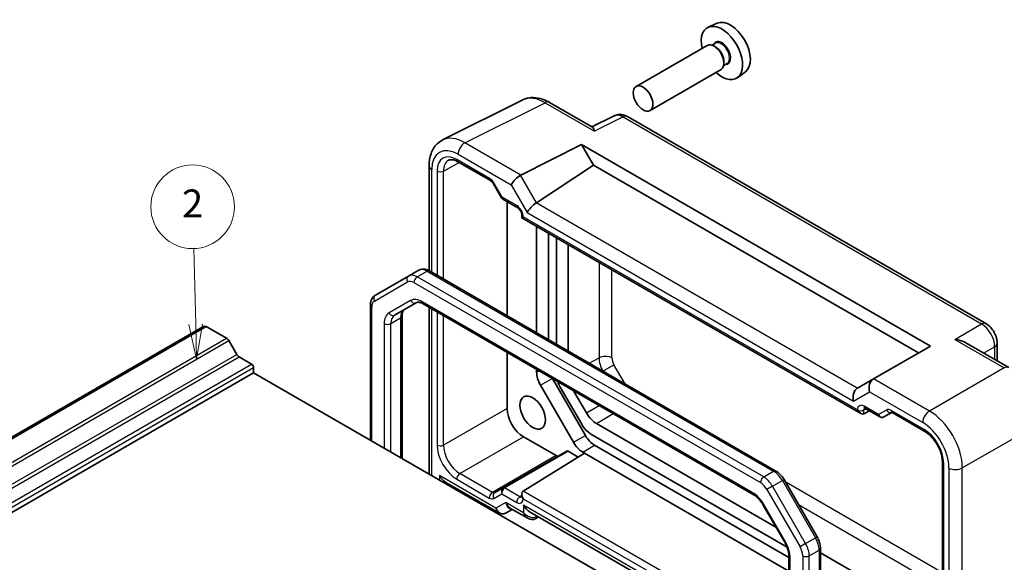
# Model space of a CAD drawing. Units: millimetres. Extents: x 22 to 2593, y 12 to 574.
# Drawn here: x 387 to 493, y 257 to 316 of the extents above; entities that cross this region are included whole.
import ezdxf

# ---------------------------------------------------------------- set-up
doc = ezdxf.new("R2010")
doc.units = ezdxf.units.MM
doc.header["$LTSCALE"] = 1.5
for name, color, linetype, lineweight in [('Symbol (TK)', 100, 'Continuous', 18), ('Visible (ISO)', 7, 'Continuous', 35), ('Visible Narrow (ISO)', 7, 'Continuous', 25)]:
    doc.layers.add(name, color=color, linetype=linetype, lineweight=lineweight)
doc.styles.add('Note Text (TK2)', font='txt')

# ---------------------------------------------------------------- blocks, each defined once
blk = doc.blocks.new('バルーン2')
at = {"layer": 'Symbol (TK)', "color": 100}
for p, q in [((270.889, 188.538), (270.746, 193.992)), ((270.389, 188.525), (270.954, 186.039)), ((270.889, 188.538), (270.954, 186.039)), ((270.954, 186.039), (271.388, 188.551))]:
    blk.add_line(p, q, dxfattribs=at)
at = {"layer": 'Symbol (TK)'}
blk.add_circle((270.668, 196.985), 3, dxfattribs=at)
at = {"layer": 'Symbol (TK)', "color": 7, "insert": (270.668, 196.967), "char_height": 2, "attachment_point": 5, "style": 'Note Text (TK2)'}
blk.add_mtext('2', dxfattribs=at)

msp = doc.modelspace()

# ---------------------------------------------------------------- linework, layer by layer
at = {"layer": 'Visible (ISO)'}
for p, q in [((462.4734, 315.2345), (461.5009, 314.8041)), ((461.384, 312.8383), (453.7402, 308.4252)), ((462.2798, 313.0668), (461.9236, 312.8612)), ((462.3108, 312.662), (462.134, 312.764)), ((463.5298, 310.9017), (463.1736, 310.6961)), ((463.1947, 311.131), (463.1947, 310.9269)), ((462.884, 310.2402), (455.2402, 305.8271)), ((465.5038, 309.9856), (464.6449, 309.3586)), ((432.9054, 302.6626), (441.5407, 306.9752)), ((444.4155, 306.7101), (449.0413, 304.0394)), ((451.3776, 305.2628), (448.9887, 304.0698)), ((491.3979, 282.8944), (452.8065, 305.1751)), ((441.3175, 298.8903), (447.8782, 302.1669)), ((447.8782, 302.1669), (449.1521, 299.9604)), ((447.8782, 302.1669), (485.4267, 280.4882)), ((434.5357, 300.3237), (438.0664, 298.2852)), ((443.0104, 295.9012), (449.1521, 299.9604)), ((449.1521, 299.9604), (484.1528, 279.7527)), ((431.4536, 299.8994), (431.4536, 288.588)), ((438.3836, 297.9402), (439.261, 296.4205)), ((439.3787, 296.3028), (440.9933, 295.3706)), ((439.8531, 296.0289), (439.8531, 283.7393)), ((441.4503, 294.5791), (441.4503, 294.2903)), ((441.4503, 294.2903), (441.5967, 294.3748)), ((441.4503, 294.2903), (477.9195, 273.2348)), ((443.0351, 281.9022), (443.0351, 293.3753)), ((444.3078, 292.6405), (444.3078, 281.1673)), ((445.1564, 292.1506), (445.1564, 280.6774)), ((446.4348, 279.9393), (446.4348, 291.4125)), ((429.2358, 288.0209), (430.2965, 288.6333)), ((468.7915, 267.0317), (431.4965, 288.564)), ((429.2358, 288.0209), (425.6802, 285.9681)), ((427.7515, 283.8153), (430.0645, 285.1508)), ((425.1402, 270.3458), (425.1402, 284.8942)), ((430.8145, 285.0269), (466.3522, 264.5092)), ((431.4536, 284.658), (431.4536, 266.7008)), ((428.5444, 283.7163), (428.5444, 268.3805)), ((354.7642, 252.3427), (407.0901, 282.553)), ((355.1508, 252.3748), (407.4767, 282.5851)), ((409.6546, 281.3277), (407.4767, 282.5851)), ((410.7581, 279.5854), (409.9046, 281.0638)), ((439.8531, 279.8085), (439.8531, 273.7719)), ((485.4267, 280.4882), (479.3088, 276.9561)), ((489.2233, 280.8403), (493.8491, 278.1696)), ((492.6046, 280.8043), (492.6046, 278.8881)), ((412.3466, 278.5487), (411.0081, 279.3215)), ((412.5588, 277.6098), (412.5588, 278.1813)), ((443.0351, 277.6738), (443.0351, 277.9714)), ((360.2329, 247.3994), (412.5588, 277.6098)), ((449.4526, 256.3091), (412.5588, 277.6098)), ((444.7371, 276.9887), (448.2777, 270.8563)), ((479.2845, 276.9421), (477.5666, 275.9502)), ((479.2845, 276.9421), (479.3088, 276.9561)), ((447.0049, 270.1214), (443.4493, 276.28)), ((445.5706, 276.0698), (447.8836, 272.0636)), ((448.3938, 273.2911), (447.0199, 275.6707)), ((478.2669, 273.1963), (478.8538, 273.5119)), ((478.3765, 273.7874), (479.9912, 272.8552)), ((480.4083, 272.8552), (481.2565, 273.3449)), ((481.3034, 273.3223), (484.8318, 271.2852)), ((485.7372, 273.219), (485.7366, 273.2201)), ((468.7962, 260.9876), (449.4898, 272.1341)), ((441.6206, 270.7105), (445.1262, 268.6866)), ((448.8836, 271.008), (469.9911, 258.8215)), ((449.2777, 269.8006), (470.1829, 257.731)), ((446.2712, 269.1785), (439.4364, 265.2324)), ((441.5906, 264.8697), (448.1969, 268.9549)), ((446.4212, 269.1636), (447.5141, 268.5326)), ((448.1969, 268.9549), (448.0049, 269.0658)), ((448.1969, 268.9549), (470.1829, 256.2613)), ((486.7051, 268.0405), (486.7051, 238.541)), ((488.1485, 267.1813), (488.1485, 267.1815)), ((473.2302, 259.9512), (469.6745, 266.1097)), ((433.2661, 265.806), (438.9516, 262.5235)), ((439.4364, 265.2324), (438.5415, 264.7157)), ((441.4503, 264.5497), (441.4503, 264.2609)), ((437.0853, 263.601), (436.9539, 263.5252)), ((439.7445, 262.5235), (440.4087, 262.907)), ((440.2194, 263.0163), (442.0779, 261.9433)), ((467.4192, 263.3727), (469.7321, 259.3665)), ((442.3279, 262.6154), (470.1829, 246.5334)), ((442.9315, 261.9083), (443.2422, 262.0876)), ((473.5871, 240.9723), (473.5871, 258.7255)), ((470.1829, 257.8742), (470.1829, 242.1502)), ((483.815, 252.3165), (473.5871, 258.2215))]:
    msp.add_line(p, q, dxfattribs=at)
for centre, major_axis, ratio, start_param, end_param in [((462.9755, 312.0251), (1.575, -2.728), 0.57735027, 5.20870634, 10.49925693), ((463.8947, 312.5558), (-1.5181, 2.6295), 0.57735027, 3.20349601, 6.22128195), ((462.134, 311.5393), (-0.75, 1.299), 0.57735027, 3.14159265, 6.28318531), ((462.3108, 311.6413), (0.625, -1.0825), 0.57735027, 0.78539816, 2.35619449), ((443.919, 302.5741), (-2.4495, 4.3634), 0.57687222, 6.25035781, 6.25528042), ((443.9155, 305.8441), (0.5, 0.866), 0.57735027, 0, 0.0054671), ((452.3073, 303.4916), (-0.9476, 1.762), 0.57699899, 6.26080877, 6.26574262), ((452.3065, 304.3091), (0.5, 0.866), 0.57735027, 0, 0.00544517), ((435.2837, 298.2615), (-2.4495, 4.3634), 0.57687222, 6.25528042, 6.2555096), ((434.7857, 300.7567), (-0.25, -0.433), 0.57735027, 6.28276474, 6.28318531), ((432.4536, 299.8994), (-1, 0), 0.57735027, 6.27621667, 6.28318531), ((440.9995, 298.2294), (0.7294, 0.7294), 0.31783725, 0.87035739, 2.44115372), ((441.9995, 297.6521), (-0.7071, 1.2247), 0.57735027, 6.24827872, 6.28318531), ((442.7179, 295.2531), (-0.7294, -0.7294), 0.31783725, 4.04685663, 5.58274637), ((442.0104, 296.4786), (1.1976, -0.3224), 0.54933224, 5.79625132, 5.8311579), ((407.6893, 281.5152), (-0.5992, 1.0378), 0.57735027, 5.75140029, 6.28318531), ((409.6546, 280.9195), (-0.25, 0.433), 0.57735027, 4.71238898, 5.49778714), ((411.0081, 279.7298), (-0.25, 0.433), 0.57735027, 1.57079633, 2.35619449), ((412.3466, 278.3038), (-0.15, 0.2598), 0.57735027, 3.92699082, 5.49778714), ((444.4493, 276.8573), (-1, 1.7321), 0.57735027, 0.78539816, 1.57079633), ((446.5706, 276.6472), (1, -1.7321), 0.57735027, 4.38157337, 4.71238898), ((479.5774, 275.9565), (0, 1.0668), 0.71743894, 0.39269908, 1.96349541), ((477.859, 274.9644), (0, -1.0668), 0.71743894, 3.56919832, 5.10508806), ((478.5666, 275.3729), (-1.2288, 0.3024), 0.52762857, 5.78055748, 5.81546406), ((441.6211, 272.7518), (1.25, -2.1651), 0.57752615, 3.92714311, 5.49763485), ((477.9195, 273.8121), (0.3536, -0.6124), 0.57735027, 4.71238898, 6.26573201), ((478.6265, 274.2204), (-0.25, -0.433), 0.57735027, 6.28273242, 6.28318531), ((449.4898, 273.9239), (-1.096, 1.8984), 0.57735027, 1.57079633, 2.35619449), ((480.2558, 273.1136), (0.1444, -0.263), 0.58314957, 0.0005496, 0.0124038), ((480.0583, 273.2305), (-0.455, 0.2737), 0.7188819, 2.74535936, 2.76281265), ((481.5534, 273.7553), (-0.25, -0.433), 0.57735027, 6.28275053, 6.28318531), ((483.815, 271.9059), (1.096, -1.8984), 0.57735027, 1.72279862, 1.72326969), ((448.8836, 272.6409), (1, -1.7321), 0.57735027, 4.71238898, 5.49778714), ((449.2777, 271.4336), (1, -1.7321), 0.57735027, 4.71238898, 5.49778714), ((446.4212, 268.9187), (0.15, -0.2598), 0.57752615, 2.3560422, 3.14159265), ((448.0049, 270.6988), (-1, 1.7321), 0.57735027, 1.57079633, 2.35619449), ((445.1263, 269.0948), (0.25, -0.433), 0.57752615, 5.49763485, 6.28318531), ((433.2833, 266.9508), (-0.6764, 1.2144), 0.58733688, 1.57983297, 2.36523113), ((440.2066, 263.7692), (2, 0), 0.5780539, 2.07499892, 2.07714469), ((441.9503, 264.261), (-0.3536, 0.6124), 0.57735027, 0.01745329, 1.57079633), ((441.9503, 264.2609), (-0.5, 0), 0.57735027, 0, 0.0004223), ((440.4087, 264.0617), (0.3058, -1.1259), 0.68768941, 5.67618315, 5.67757093), ((442.3279, 263.7701), (-0.7071, 1.2247), 0.57735027, 1.57079633, 2.35619449), ((442.3279, 262.9537), (0.1335, -1.0951), 0.71153116, 5.79178563, 5.79640469)]:
    msp.add_ellipse(centre, major_axis=major_axis, ratio=ratio, start_param=start_param, end_param=end_param, dxfattribs=at)
for centre, major_axis in [((454.4902, 307.1261), (0.75, -1.299)), ((442.6108, 273.3232), (0.9748, -1.6883))]:
    msp.add_ellipse(centre, major_axis=major_axis, ratio=0.57735027, dxfattribs=at)
for points, knots in [([(441.6141, 307.0097), (441.8767, 307.131), (442.1697, 307.2027), (442.7781, 307.2438), (443.1011, 307.2081), (443.7493, 307.0405), (444.0805, 306.9019), (444.4016, 306.7177)], [0.00858992, 0.00858992, 0.00858992, 0.00858992, 0.119866491, 0.119866491, 0.240572143, 0.240572143, 0.367859007, 0.367859007, 0.367859007, 0.367859007]), ([(451.4018, 305.2743), (451.526, 305.3339), (451.6628, 305.374), (451.9418, 305.4115), (452.0873, 305.4081), (452.3881, 305.3595), (452.5445, 305.308), (452.7257, 305.2193), (452.7592, 305.2017), (452.7922, 305.1829)], [0.002226334, 0.002226334, 0.002226334, 0.002226334, 0.046026164, 0.046026164, 0.091661327, 0.091661327, 0.144129566, 0.144129566, 0.15617124, 0.15617124, 0.15617124, 0.15617124]), ([(449.0413, 304.0392), (449.0776, 304.0181), (449.1119, 303.9753), (449.1852, 303.8347), (449.2232, 303.7249), (449.2576, 303.6043)], [-0.116374597, -0.116374597, -0.116374597, -0.116374597, -0.06537105, -0.06537105, 0, 0, 0, 0]), ([(431.4542, 299.9034), (431.4542, 300.3624), (431.5231, 300.8008), (431.8052, 301.5929), (432.0267, 301.961), (432.4958, 302.4161), (432.6944, 302.5566), (432.9052, 302.6616)], [0, 0, 0, 0, 0.157491086, 0.157491086, 0.315508917, 0.315508917, 0.407139051, 0.407139051, 0.407139051, 0.407139051]), ([(434.5356, 300.3238), (434.3753, 300.4163), (434.2195, 300.4781), (433.9441, 300.544), (433.8234, 300.5484), (433.6548, 300.523), (433.5945, 300.5029), (433.54, 300.4734)], [0, 0, 0, 0, 0.073310276, 0.073310276, 0.147891988, 0.147891988, 0.202026815, 0.202026815, 0.202026815, 0.202026815]), ([(438.3839, 297.9403), (438.3554, 297.9897), (438.3228, 298.0375), (438.2545, 298.1242), (438.2177, 298.1641), (438.1468, 298.2302), (438.1115, 298.2572), (438.0765, 298.2793), (438.0713, 298.2825), (438.0663, 298.2853)], [0, 0, 0, 0, 0.0171103265, 0.0171103265, 0.0344763388, 0.0344763388, 0.0517119806, 0.0517119806, 0.0548084145, 0.0548084145, 0.0548084145, 0.0548084145]), ([(439.3416, 296.3369), (439.3292, 296.3469), (439.3175, 296.3578), (439.2912, 296.3865), (439.2774, 296.4052), (439.2661, 296.4248)], [0.0052819133, 0.0052819133, 0.0052819133, 0.0052819133, 0.010182148, 0.010182148, 0.0172987183, 0.0172987183, 0.0172987183, 0.0172987183]), ([(441.4503, 294.579), (441.4503, 294.6028), (441.4482, 294.6322), (441.438, 294.6998), (441.4292, 294.7395), (441.4032, 294.8276), (441.3846, 294.8775), (441.3384, 294.9778), (441.3098, 295.0295), (441.2478, 295.1247), (441.2138, 295.1697), (441.1425, 295.2514), (441.1041, 295.2887), (441.0412, 295.3402), (441.0149, 295.3582), (440.9932, 295.3707)], [0, 0, 0, 0, 0.012847207, 0.012847207, 0.027130277, 0.027130277, 0.04358243, 0.04358243, 0.060844996, 0.060844996, 0.07786323, 0.07786323, 0.095821389, 0.095821389, 0.109573292, 0.109573292, 0.109573292, 0.109573292]), ([(431.4965, 288.564), (431.425, 288.6052), (431.3512, 288.6414), (431.1989, 288.7015), (431.1204, 288.7254), (430.9589, 288.758), (430.8758, 288.7667), (430.7073, 288.7649), (430.6218, 288.7542), (430.4543, 288.7104), (430.3724, 288.6772), (430.2965, 288.6333)], [4.71238898, 4.71238898, 4.71238898, 4.71238898, 4.869468613, 4.869468613, 5.026548246, 5.026548246, 5.183627878, 5.183627878, 5.340707511, 5.340707511, 5.497787144, 5.497787144, 5.497787144, 5.497787144]), ([(425.1402, 284.8942), (425.1402, 284.9767), (425.1458, 285.0587), (425.1699, 285.2206), (425.1885, 285.3006), (425.241, 285.4568), (425.275, 285.5331), (425.3608, 285.6781), (425.4128, 285.7468), (425.5345, 285.87), (425.6043, 285.9243), (425.6802, 285.9681)], [0, 0, 0, 0, 0.157079633, 0.157079633, 0.314159265, 0.314159265, 0.471238898, 0.471238898, 0.628318531, 0.628318531, 0.785398163, 0.785398163, 0.785398163, 0.785398163]), ([(430.0645, 285.1508), (430.0907, 285.1659), (430.1189, 285.1776), (430.185, 285.1949), (430.223, 285.2004), (430.3118, 285.2013), (430.3626, 285.1968), (430.4757, 285.1739), (430.538, 285.1556), (430.671, 285.1031), (430.7416, 285.069), (430.8145, 285.0269)], [0.785398163, 0.785398163, 0.785398163, 0.785398163, 0.942477796, 0.942477796, 1.099557429, 1.099557429, 1.256637061, 1.256637061, 1.413716694, 1.413716694, 1.570796327, 1.570796327, 1.570796327, 1.570796327]), ([(428.8122, 284.4277), (428.786, 284.4126), (428.7617, 284.394), (428.7136, 284.3454), (428.6899, 284.3152), (428.6447, 284.2388), (428.6233, 284.1926), (428.5865, 284.0832), (428.5712, 284.0201), (428.5502, 283.8787), (428.5444, 283.8005), (428.5444, 283.7163)], [5.497787144, 5.497787144, 5.497787144, 5.497787144, 5.654866776, 5.654866776, 5.811946409, 5.811946409, 5.969026042, 5.969026042, 6.126105675, 6.126105675, 6.283185307, 6.283185307, 6.283185307, 6.283185307]), ([(491.395, 282.8957), (491.5728, 282.7931), (491.7373, 282.6586), (492.0371, 282.3443), (492.1745, 282.1581), (492.3939, 281.7658), (492.4783, 281.5551), (492.5786, 281.1648), (492.6043, 280.9812), (492.6043, 280.8011)], [0, 0, 0, 0, 0.064904603, 0.064904603, 0.132909659, 0.132909659, 0.199734371, 0.199734371, 0.25682454, 0.25682454, 0.25682454, 0.25682454]), ([(488.0564, 281.2038), (488.273, 281.1801), (488.5081, 281.1327), (488.9062, 281.0004), (489.0732, 280.9266), (489.2232, 280.8402)], [-0.75845692, -0.75845692, -0.75845692, -0.75845692, -0.692652481, -0.692652481, -0.642079008, -0.642079008, -0.642079008, -0.642079008]), ([(478.3764, 273.7874), (478.3536, 273.8005), (478.3348, 273.8083), (478.312, 273.8158), (478.3064, 273.8165), (478.3064, 273.8165)], [0, 0, 0, 0, 0.014340847, 0.014340847, 0.0272216275, 0.0272216275, 0.0272216275, 0.0272216275]), ([(480.4003, 272.8507), (480.3633, 272.8304), (480.3224, 272.8161), (480.2396, 272.8011), (480.1967, 272.8002), (480.1126, 272.8115), (480.0706, 272.8241), (480.0186, 272.8482), (480.0056, 272.8551), (479.9929, 272.8626)], [0, 0, 0, 0, 0.0128643532, 0.0128643532, 0.0257459881, 0.0257459881, 0.0390956519, 0.0390956519, 0.0437307513, 0.0437307513, 0.0437307513, 0.0437307513]), ([(481.3033, 273.3223), (481.2801, 273.3357), (481.2609, 273.3437), (481.2379, 273.3513), (481.2324, 273.3519), (481.2324, 273.3519)], [0, 0, 0, 0, 0.014462075, 0.014462075, 0.0271673753, 0.0271673753, 0.0271673753, 0.0271673753]), ([(486.7051, 268.0431), (486.7051, 268.2267), (486.682, 268.4326), (486.5894, 268.8687), (486.5162, 269.1051), (486.3211, 269.5803), (486.1935, 269.8245), (485.9095, 270.2681), (485.7515, 270.4745), (485.4105, 270.8496), (485.2217, 271.0202), (484.9688, 271.2013), (484.9007, 271.2454), (484.834, 271.2839)], [0, 0, 0, 0, 0.072531882, 0.072531882, 0.149360423, 0.149360423, 0.2300065, 0.2300065, 0.307779185, 0.307779185, 0.390430335, 0.390430335, 0.420937534, 0.420937534, 0.420937534, 0.420937534]), ([(469.6745, 266.1097), (469.6303, 266.1863), (469.5826, 266.2609), (469.481, 266.4047), (469.4271, 266.4741), (469.3137, 266.6062), (469.2543, 266.6691), (469.1303, 266.7872), (469.0658, 266.8424), (468.9321, 266.944), (468.863, 266.9904), (468.7915, 267.0317)], [3.926990817, 3.926990817, 3.926990817, 3.926990817, 4.08407045, 4.08407045, 4.241150082, 4.241150082, 4.398229715, 4.398229715, 4.555309348, 4.555309348, 4.71238898, 4.71238898, 4.71238898, 4.71238898]), ([(441.4407, 264.1862), (441.4407, 264.1862), (441.4411, 264.1872), (441.4439, 264.1956), (441.4482, 264.2126), (441.4501, 264.2447), (441.4503, 264.2504), (441.4503, 264.2565)], [0.0316160967, 0.0316160967, 0.0316160967, 0.0316160967, 0.037415322, 0.037415322, 0.0545496432, 0.0545496432, 0.0579657645, 0.0579657645, 0.0579657645, 0.0579657645]), ([(466.3522, 264.5092), (466.4251, 264.4671), (466.5003, 264.417), (466.6519, 264.3018), (466.7282, 264.2367), (466.8789, 264.0932), (466.9533, 264.0148), (467.0972, 263.847), (467.1668, 263.7576), (467.2988, 263.5706), (467.3613, 263.473), (467.4192, 263.3727)], [1.570796327, 1.570796327, 1.570796327, 1.570796327, 1.727875959, 1.727875959, 1.884955592, 1.884955592, 2.042035225, 2.042035225, 2.199114858, 2.199114858, 2.35619449, 2.35619449, 2.35619449, 2.35619449]), ([(439.7445, 262.5235), (439.6692, 262.4801), (439.5859, 262.4492), (439.4171, 262.4171), (439.3297, 262.4149), (439.1568, 262.4378), (439.0693, 262.4643), (438.9765, 262.5103), (438.9634, 262.5173), (438.9505, 262.5247)], [0, 0, 0, 0, 0.0270656014, 0.0270656014, 0.0538592488, 0.0538592488, 0.0818728216, 0.0818728216, 0.0865717541, 0.0865717541, 0.0865717541, 0.0865717541]), ([(442.9315, 261.9083), (442.8663, 261.8707), (442.7943, 261.8439), (442.644, 261.8114), (442.564, 261.8064), (442.3956, 261.819), (442.306, 261.8407), (442.1737, 261.8929), (442.1267, 261.9157), (442.0815, 261.9414)], [0, 0, 0, 0, 0.023091364, 0.023091364, 0.0473382975, 0.0473382975, 0.0751134498, 0.0751134498, 0.0910356717, 0.0910356717, 0.0910356717, 0.0910356717]), ([(473.5871, 258.7255), (473.5871, 258.808), (473.5815, 258.8911), (473.5603, 259.0577), (473.5447, 259.1411), (473.5045, 259.3075), (473.4798, 259.3905), (473.422, 259.5548), (473.3889, 259.6361), (473.3151, 259.796), (473.2744, 259.8746), (473.2302, 259.9512)], [3.141592654, 3.141592654, 3.141592654, 3.141592654, 3.298672286, 3.298672286, 3.455751919, 3.455751919, 3.612831552, 3.612831552, 3.769911184, 3.769911184, 3.926990817, 3.926990817, 3.926990817, 3.926990817]), ([(469.7321, 259.3665), (469.79, 259.2662), (469.8434, 259.1633), (469.9393, 258.9554), (469.9819, 258.8505), (470.0552, 258.642), (470.086, 258.5384), (470.1349, 258.3361), (470.1532, 258.2375), (470.1772, 258.0486), (470.1829, 257.9584), (470.1829, 257.8742)], [2.35619449, 2.35619449, 2.35619449, 2.35619449, 2.513274123, 2.513274123, 2.670353756, 2.670353756, 2.827433388, 2.827433388, 2.984513021, 2.984513021, 3.141592654, 3.141592654, 3.141592654, 3.141592654])]:
    msp.add_open_spline(points, degree=3, knots=knots, dxfattribs=at)
at = {"layer": 'Visible Narrow (ISO)'}
for p, q in [((435.305, 302.3617), (443.9402, 306.6743)), ((443.9402, 306.6743), (449.2576, 303.6043)), ((452.3311, 305.1393), (449.2576, 303.6043)), ((452.3311, 305.1393), (490.9226, 282.8586)), ((441.3175, 298.8903), (435.305, 302.3617)), ((434.5732, 301.1232), (440.2924, 297.8212)), ((433.012, 299.3245), (434.697, 300.2305)), ((437.9629, 298.5141), (434.4321, 300.5526)), ((431.7465, 288.4196), (431.7465, 299.4912)), ((432.3111, 299.328), (432.3111, 288.0936)), ((433.012, 287.689), (433.012, 299.3245)), ((443.0104, 295.9012), (441.2924, 298.8768)), ((438.4631, 297.986), (438.3836, 297.9402)), ((439.3165, 296.5078), (438.4631, 297.986)), ((440.2924, 297.8212), (442.0108, 294.8448)), ((440.8897, 295.5995), (439.3165, 296.5078)), ((477.5416, 275.9351), (442.9859, 295.8858)), ((442.0108, 294.8448), (477.1519, 274.5561)), ((477.566, 273.608), (441.5967, 294.3748)), ((449.7534, 289.4965), (449.7534, 279.2123)), ((430.1858, 287.9268), (431.2465, 288.5392)), ((431.2465, 288.5392), (468.5415, 267.0069)), ((451.1425, 279.1983), (451.1425, 288.6945)), ((425.5766, 285.331), (429.1323, 287.3838)), ((429.8323, 287.3145), (467.1273, 265.7822)), ((467.4808, 266.3945), (430.1858, 287.9268)), ((429.4609, 285.3796), (427.1479, 284.0442)), ((466.2486, 264.7381), (430.7109, 285.2558)), ((425.2867, 270.2613), (425.2867, 284.6901)), ((431.7465, 266.5317), (431.7465, 284.4889)), ((432.3111, 284.1628), (432.3111, 269.8258)), ((427.3373, 282.8998), (428.3979, 283.5122)), ((428.3979, 283.5122), (428.3979, 268.465)), ((433.012, 269.8222), (433.012, 283.7582)), ((426.6302, 282.8998), (426.6302, 269.4856)), ((427.3373, 269.0774), (427.3373, 282.8998)), ((488.0564, 281.2038), (490.9226, 282.8586)), ((357.3287, 251.1174), (409.6546, 281.3277)), ((357.5787, 250.8534), (409.9046, 281.0638)), ((488.0564, 281.2038), (493.3738, 278.1338)), ((491.1518, 279.7269), (492.3359, 280.4106)), ((492.3359, 280.4106), (492.3359, 279.0432)), ((358.4322, 249.375), (410.7581, 279.5854)), ((358.6822, 249.1111), (411.0081, 279.3215)), ((448.6878, 278.6386), (449.7534, 279.2123)), ((360.0207, 248.3384), (412.3466, 278.5487)), ((360.2329, 247.9709), (412.5588, 278.1813)), ((443.0351, 277.6738), (443.2928, 277.8226)), ((450.1618, 277.7876), (450.1746, 277.795)), ((450.1746, 277.795), (451.3567, 278.4775)), ((450.1746, 277.795), (450.1875, 277.7727)), ((452.5517, 276.4077), (451.3567, 278.4775)), ((493.3738, 278.1338), (485.3213, 273.4847)), ((443.4493, 276.28), (444.707, 277.0061)), ((485.3213, 273.4847), (479.3088, 276.9561)), ((477.1519, 274.5561), (478.8703, 275.5482)), ((478.8703, 275.5482), (484.5895, 272.2462)), ((439.8531, 273.7719), (433.012, 269.8222)), ((448.3938, 273.2911), (449.7676, 274.0843)), ((478.2669, 273.6046), (478.4876, 273.7233)), ((478.2669, 273.1963), (478.2669, 273.6046)), ((479.8462, 273.108), (478.273, 274.0163)), ((480.6996, 273.6007), (479.8462, 273.108)), ((484.7306, 271.5128), (481.1998, 273.5512)), ((449.4898, 272.1341), (451.256, 273.225)), ((488.8547, 267.3647), (496.9072, 272.0138)), ((434.7795, 266.7608), (441.6206, 270.7105)), ((447.0049, 270.1214), (448.2777, 270.8563)), ((448.0049, 269.0658), (449.2777, 269.8006)), ((488.2341, 270.0486), (488.238, 270.0508)), ((445.1262, 268.6866), (438.2851, 264.7369)), ((439.5827, 265.2154), (446.4212, 269.1636)), ((488.6943, 268.6813), (488.6987, 268.6838)), ((486.8516, 238.3368), (486.8516, 267.8391)), ((487.4162, 267.3502), (487.4162, 230.7982)), ((488.8547, 230.4044), (488.8547, 267.3647)), ((432.5762, 266.5426), (432.5614, 266.0613)), ((438.6409, 263.0411), (432.5762, 266.5426)), ((434.4321, 266.1521), (437.9377, 264.1281)), ((438.2851, 264.7369), (434.7795, 266.7608)), ((467.4808, 266.3945), (468.5415, 267.0069)), ((469.4915, 266.0041), (469.6745, 266.1097)), ((433.9513, 265.2588), (433.9559, 265.4078)), ((441.2371, 264.2573), (439.5802, 265.2139)), ((468.4308, 265.3917), (467.8273, 265.0432)), ((467.8273, 265.0432), (471.3829, 258.8847)), ((468.4308, 265.3917), (469.4915, 266.0041)), ((471.9865, 259.2331), (468.4308, 265.3917)), ((469.4915, 266.0041), (473.0471, 259.8455)), ((486.7051, 256.0839), (469.8418, 265.8199)), ((438.438, 264.0786), (439.2914, 264.5713)), ((439.2914, 264.5713), (440.8897, 263.6486)), ((441.4503, 264.3891), (441.2371, 264.2573)), ((470.1829, 248.3619), (441.5906, 264.8697)), ((441.5967, 264.0569), (470.1829, 247.5526)), ((439.7016, 263.6535), (438.6409, 263.0411)), ((441.6208, 262.5454), (439.7016, 263.6535)), ((470.1829, 246.8716), (441.6208, 263.3619)), ((441.6208, 263.3619), (441.6208, 262.5454)), ((467.4192, 263.3727), (467.4986, 263.4186)), ((469.8116, 259.4124), (467.4986, 263.4186)), ((471.231, 263.4139), (486.7051, 254.4799)), ((443.0351, 262.1372), (443.0351, 262.2072)), ((443.0957, 262.1722), (443.0351, 262.1372)), ((471.9865, 259.2331), (473.0471, 259.8455)), ((473.0471, 259.8455), (473.2302, 259.9512)), ((469.7321, 259.3665), (469.8116, 259.4124)), ((471.9865, 259.2331), (471.3829, 258.8847)), ((470.3294, 241.9461), (470.3294, 257.67)), ((471.6729, 257.909), (471.6729, 240.1558)), ((472.38, 257.909), (473.4406, 258.5214)), ((472.38, 240.1558), (472.38, 257.909)), ((473.4406, 258.5214), (473.4406, 240.7682))]:
    msp.add_line(p, q, dxfattribs=at)
for centre, major_axis, ratio, start_param, end_param in [((462.9755, 312.0251), (0.675, -1.1691), 0.57735027, 5.89586871, 9.81209456), ((462.9048, 311.9843), (-0.625, 1.0825), 0.57735027, 3.14159265, 6.28318531), ((443.919, 302.5741), (-2.4495, 4.3634), 0.57687222, 5.50535538, 6.25035781), ((443.9155, 305.8441), (0.5, 0.866), 0.57735027, 0.0054671, 0.75049158), ((452.3073, 303.4916), (-0.9476, 1.762), 0.57699899, 5.51581757, 6.26080877), ((452.3065, 304.3091), (0.5, 0.866), 0.57735027, 0.00544517, 0.75049158), ((435.2837, 298.2615), (-2.4495, 4.3634), 0.57687222, 5.50535538, 6.25528042), ((435.2803, 301.5314), (0.5, 0.866), 0.57735027, 0.75049158, 2.35619449), ((434.5766, 297.8532), (-2.0024, 3.4683), 0.5766475, 5.49839613, 7.06797448), ((434.4328, 298.1023), (-1.5005, 2.5989), 0.57717444, 5.49793944, 7.06843118), ((434.7863, 298.3065), (-1.2636, 2.1584), 0.57709011, 6.26984073, 7.06494583), ((434.7857, 300.7567), (-0.25, -0.433), 0.57735027, 5.49778714, 6.28276474), ((432.4536, 299.8994), (-1, 0), 0.57735027, 0, 0.78539816), ((432.6647, 299.5321), (0.5, 0), 0.57735027, 3.92699082, 5.48033385), ((437.9631, 297.6974), (-0.5002, 0.8663), 0.57717444, 4.71238898, 5.49793944), ((438.3164, 298.7182), (-0.25, -0.433), 0.57735027, 5.49778714, 6.28275962), ((439.6701, 296.7119), (0.4086, 0.2922), 0.13403246, 2.51305557, 3.11113118), ((439.6701, 296.7119), (-0.3032, -0.4013), 0.47603967, 5.55680444, 6.34220228), ((440.8895, 294.783), (-0.5, 0.866), 0.57752615, 3.92714311, 5.49763485), ((441.2433, 295.8037), (-0.25, -0.433), 0.57735027, 5.49778714, 6.28276911), ((441.9503, 294.5791), (-0.5, 0), 0.57735027, 0.0004162, 0.78539816), ((431.2465, 286.9879), (-0.95, 1.6454), 0.57735027, 5.49778714, 6.28318531), ((431.2465, 288.131), (0.25, 0.433), 0.57735027, 0, 0.78539816), ((429.4858, 287.5879), (-0.25, 0.433), 0.81649658, 0, 1.57079633), ((429.8323, 286.1714), (-0.7, 1.2124), 0.57735027, 5.49778714, 6.28318531), ((430.1858, 286.3755), (-0.95, 1.6454), 0.57735027, 5.49778714, 6.28318531), ((430.1858, 287.5186), (0.25, 0.433), 0.57735027, 0.78539816, 2.35619449), ((426.2766, 284.1185), (-0.7, 1.2124), 0.57735027, 0, 0.78539816), ((425.9302, 285.5351), (-0.25, 0.433), 0.81649658, 0, 1.57079633), ((430.7109, 283.2146), (-1.25, 2.1651), 0.57735027, 5.49778714, 6.28318531), ((429.8145, 285.5838), (0.25, -0.433), 0.81649658, 4.71238898, 6.28318531), ((431.0645, 285.4599), (-0.25, -0.433), 0.57735027, 5.49778714, 6.28318531), ((425.6402, 284.8942), (-0.5, 0), 0.57735027, 0, 0.78539816), ((428.3979, 281.8792), (-1.25, 2.1651), 0.57735027, 0, 0.78539816), ((427.5015, 284.2484), (0.25, -0.433), 0.81649658, 4.71238898, 6.28318531), ((429.8122, 282.6957), (-1, 1.7321), 0.57735027, 0, 0.78539816), ((428.7515, 282.0833), (-1, 1.7321), 0.57735027, 0, 0.78539816), ((428.0444, 283.7163), (0.5, 0), 0.57735027, 5.49778714, 6.28318531), ((426.9837, 283.1039), (0.5, 0), 0.57735027, 3.92699082, 5.49778714), ((490.8979, 282.0283), (0.5, 0.866), 0.57735027, 0.00554578, 0.75049158), ((490.897, 281.2118), (1, -1.7321), 0.59748767, 0.78600715, 2.3555855), ((491.6046, 280.8043), (1, 0), 0.57735027, 5.53269373, 6.27763953), ((450.4354, 278.7901), (1, 0), 0.57735027, 0.78539816, 2.32128791), ((451.1915, 278.3821), (1.0169, -1.7612), 0.57735027, 3.92699082, 4.71238898), ((451.8739, 278.7761), (-0.5172, 0.8957), 0.57735027, 0.78539816, 1.57079633), ((493.3491, 277.3036), (0.5, 0.866), 0.57735027, 0.00551688, 0.75049158), ((478.2732, 273.1996), (-0.5002, 0.8663), 0.57717444, 5.49793944, 7.06843118), ((477.9195, 273.8122), (-0.5, 0), 0.57735027, 0.78539816, 2.3387412), ((478.6267, 273.4037), (-0.2633, 0.4258), 0.57647317, 0.12347589, 0.76786142), ((478.6265, 274.2204), (-0.25, -0.433), 0.57735027, 5.49778714, 6.28273242), ((481.1996, 272.7347), (-0.5, 0.866), 0.57752615, 5.49763485, 6.28318531), ((481.0532, 273.8049), (0.25, -0.433), 0.81649658, 4.71238898, 6.13969037), ((481.5534, 273.7553), (-0.25, -0.433), 0.57735027, 5.49778714, 6.28275053), ((485.2966, 272.6545), (0.5, 0.866), 0.57735027, 0.75049158, 2.35619449), ((485.2932, 269.3885), (-2.5, 4.3301), 0.58582741, 3.9275998, 5.49717816), ((480.1997, 273.3121), (0.1288, -0.4899), 0.79571124, 4.92634993, 6.47969296), ((480.1997, 273.3121), (0.1742, 0.4731), 0.66208119, 2.24245204, 3.02137803), ((484.5861, 268.9802), (2, -3.4641), 0.5780539, 0.78600715, 2.3555855), ((484.7299, 269.0633), (-1.5, 2.5981), 0.57752615, 3.92714311, 5.49763485), ((485.0841, 271.7169), (-0.25, -0.433), 0.57735027, 5.49778714, 6.28275202), ((434.4328, 268.6016), (1.5, -2.5981), 0.57752615, 3.92714311, 5.49763485), ((432.6647, 270.0299), (0.5, 0), 0.57735027, 3.92699082, 5.48033385), ((434.7863, 268.8057), (-1.25, 2.1651), 0.58162634, 0.78555046, 2.3560422), ((487.2051, 268.0432), (-0.5, 0), 0.57735027, 0.00043329, 0.78539816), ((488.1233, 267.7585), (1, 0), 0.57735027, 3.92699082, 5.53269373), ((434.7857, 266.3562), (0.25, 0.433), 0.57735027, 0.80285146, 2.35619449), ((467.4808, 265.9863), (0.25, 0.433), 0.57735027, 0.78539816, 2.35619449), ((467.4808, 264.8432), (-0.95, 1.6454), 0.57735027, 4.71238898, 5.49778714), ((468.5415, 266.5987), (0.25, 0.433), 0.57735027, 0, 0.78539816), ((468.5415, 265.4556), (0.95, -1.6454), 0.57735027, 1.57079633, 2.35619449), ((439.645, 264.7755), (-0.1288, 0.4899), 0.79571124, 0.23141424, 1.78475728), ((439.645, 264.7755), (0.1742, 0.4731), 0.66208119, 0.68910901, 2.24245204), ((439.5839, 264.9711), (-0.1555, 0.2566), 0.57134493, 5.48563565, 6.27090764), ((439.7864, 264.8571), (-0.4599, 0.2675), 0.72610402, 5.88888013, 5.90633342), ((439.5864, 264.9726), (-0.15, 0.2598), 0.55702521, 5.49763485, 6.28318531), ((467.1273, 264.6391), (0.7, -1.2124), 0.57735027, 1.57079633, 2.35619449), ((438.2913, 264.3323), (0.25, 0.433), 0.57735027, 0.80285146, 2.35619449), ((437.938, 264.9446), (0.5, -0.866), 0.57752615, 5.49763485, 6.28318531), ((438.2915, 265.1488), (-0.25, 0.433), 0.59802709, 2.3560422, 3.14159265), ((438.7915, 264.2827), (-0.25, 0.433), 0.81649658, 0, 1.57079633), ((441.2433, 263.8527), (0.25, 0.433), 0.57735027, 0.80285146, 2.35619449), ((440.8895, 264.4653), (0.5002, -0.8663), 0.57717444, 5.49793944, 7.06843118), ((441.2431, 264.6694), (0.2371, -0.4409), 0.57647317, 5.51532389, 6.16060531), ((441.9503, 264.2609), (-0.5, 0), 0.57735027, 0.0004223, 0.78539816), ((466.2486, 262.6969), (-1.25, 2.1651), 0.57735027, 4.71238898, 5.49778714), ((466.6022, 264.9423), (-0.25, -0.433), 0.57735027, 5.49778714, 6.28318531), ((439.348, 263.4494), (0.2046, -0.999), 0.78521341, 4.96827731, 6.53907364), ((439.348, 263.4494), (0.3, 0.968), 0.67851923, 2.20347719, 2.98662173), ((440.4087, 264.0617), (0.1381, 1.1188), 0.64255557, 2.02228648, 3.2532459), ((440.4087, 264.0617), (0.3058, -1.1259), 0.68768941, 4.8921745, 5.67618315), ((442.3279, 262.9537), (0.8817, -0.6632), 0.71153116, 4.41838768, 5.98918401), ((442.3279, 262.9537), (0.1335, -1.0951), 0.71153116, 5.00639028, 5.79178563), ((442.6815, 262.3413), (0.25, -0.433), 0.57735027, 0, 0.78539816), ((472.0971, 259.297), (0.95, -1.6454), 0.57735027, 0.78539816, 1.57079633), ((468.5616, 258.6907), (-1.25, 2.1651), 0.57735027, 3.92699082, 4.71238898), ((470.6829, 258.4805), (0.7, -1.2124), 0.57735027, 0.78539816, 1.57079633), ((471.0365, 258.6847), (-0.95, 1.6454), 0.57735027, 3.92699082, 4.71238898), ((473.0871, 258.7255), (0.5, 0), 0.57735027, 5.49778714, 6.28318531), ((470.6829, 257.8742), (-0.5, 0), 0.57735027, 0, 0.78539816), ((472.0264, 258.1131), (0.5, 0), 0.57735027, 3.92699082, 5.49778714)]:
    msp.add_ellipse(centre, major_axis=major_axis, ratio=ratio, start_param=start_param, end_param=end_param, dxfattribs=at)

# ---------------------------------------------------------------- block references
at = {"layer": 'Symbol (TK)', "xscale": 1.5, "yscale": 1.5, "zscale": 1.5}
msp.add_blockref('バルーン2', (0, 0), dxfattribs=at)

doc.saveas('drawing.dxf')
